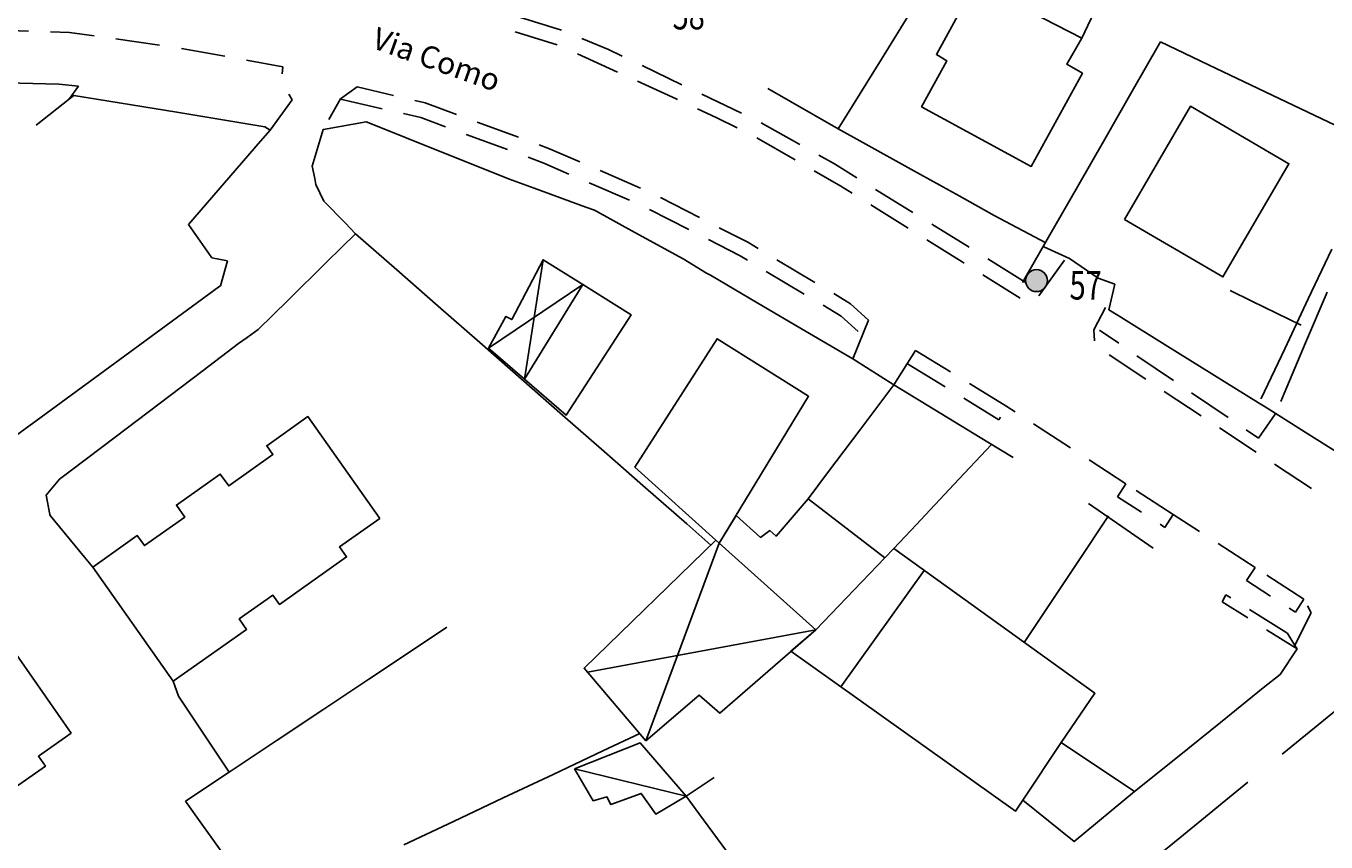
# Model space of a CAD drawing. Extents: x 1527317 to 1530631, y 5059200 to 5063425.
# Drawn here: x 1529194 to 1529312, y 5060387 to 5060461 of the extents above; entities that cross this region are included whole.
import ezdxf

# ---------------------------------------------------------------- set-up
doc = ezdxf.new("R2010")
doc.units = 0
doc.header["$LTSCALE"] = 3
doc.header["$MEASUREMENT"] = 0
doc.layers.get('0').update_dxf_attribs({"color": 253, "linetype": 'CONTINUOUS'})
for name, color, linetype in [('Edifici', 253, 'CONTINUOUS'), ('ILLUMINAZIONE PUBBLICA', 1, 'CONTINUOUS'), ('Strade', 253, 'CONTINUOUS'), ('Toponomastica', 7, 'CONTINUOUS')]:
    doc.layers.add(name, color=color, linetype=linetype)
doc.styles.get("Standard").update_dxf_attribs({"font": 'complex.shx'})

# ---------------------------------------------------------------- blocks, each defined once
blk = doc.blocks.new('symbolLayer0')
at = {"true_color": 0xff0101}
h = blk.add_hatch(color=1, dxfattribs=at)
h.dxf.hatch_style = 1
h.paths.add_polyline_path([(-1, 0, 1), (1, 0, 1)])
at = {"color": 18, "linetype": 'Continuous', "true_color": 0x000000}
blk.add_lwpolyline([(-1, 0, 1), (1, 0, 1)], format="xyb", close=True, dxfattribs=at)

msp = doc.modelspace()

# ---------------------------------------------------------------- linework, layer by layer
at = {"color": 9}
for p, q in [((1529274.006, 5060462.602, 286.245), (1529271.369, 5060458.355, 286.245)), ((1529271.369, 5060458.355, 286.179), (1529268.73, 5060454.105, 286.179)), ((1529196.648, 5060456.066, 286.707), (1529191.926, 5060456.207, 286.707)), ((1529198.432, 5060455.895, 287.106), (1529196.648, 5060456.066, 287.106)), ((1529197.563, 5060454.691, 287.076), (1529198.432, 5060455.895, 287.076)), ((1529263.094, 5060454.5, 286.027), (1529261.033, 5060455.672, 286.027)), ((1529197.615, 5060454.734, 287.8), (1529194.596, 5060452.359, 287.8)), ((1529198.023, 5060455.055, 287.114), (1529197.615, 5060454.734, 287.114)), ((1529207.381, 5060453.52, 287.021), (1529198.023, 5060455.055, 287.021)), ((1529267.438, 5060452.023, 286.066), (1529263.094, 5060454.5, 286.066)), ((1529268.73, 5060454.105, 286.147), (1529267.438, 5060452.023, 286.147)), ((1529215.363, 5060452.211, 286.778), (1529207.381, 5060453.52, 286.778)), ((1529214.959, 5060450.891, 286.571), (1529215.84, 5060451.91, 286.571)), ((1529215.84, 5060451.91, 286.571), (1529215.363, 5060452.211, 286.571)), ((1529220.652, 5060451.961, 286.041), (1529219.658, 5060448.645, 286.041)), ((1529221.037, 5060452.027, 285.881), (1529220.652, 5060451.961, 285.881)), ((1529224.568, 5060452.656, 285.9), (1529221.037, 5060452.027, 285.9)), ((1529225.881, 5060452.133, 286.071), (1529224.568, 5060452.656, 286.071)), ((1529230.521, 5060450.273, 286.041), (1529225.881, 5060452.133, 286.041)), ((1529267.438, 5060452.023, 286.105), (1529269.666, 5060450.785, 286.105)), ((1529208.422, 5060443.324, 286.613), (1529214.959, 5060450.891, 286.613)), ((1529269.666, 5060450.785, 286.022), (1529274.037, 5060448.359, 286.022)), ((1529235.164, 5060448.414, 285.933), (1529230.521, 5060450.273, 285.933)), ((1529219.658, 5060448.645, 286.021), (1529219.893, 5060447.52, 286.021)), ((1529237.502, 5060447.477, 285.825), (1529235.164, 5060448.414, 285.825)), ((1529274.037, 5060448.359, 285.938), (1529278.408, 5060445.934, 285.938)), ((1529219.893, 5060447.52, 286.011), (1529220.01, 5060446.961, 286.011)), ((1529220.01, 5060446.961, 286.021), (1529220.738, 5060445.441, 286.021)), ((1529239.832, 5060446.625, 285.771), (1529237.502, 5060447.477, 285.771)), ((1529244.529, 5060444.91, 285.75), (1529239.832, 5060446.625, 285.75)), ((1529278.408, 5060445.934, 285.877), (1529281.607, 5060444.156, 285.877)), ((1529220.738, 5060445.441, 285.914), (1529222.65, 5060443.477, 285.914)), ((1529245.303, 5060444.629, 285.708), (1529244.529, 5060444.91, 285.708)), ((1529248.963, 5060442.617, 285.701), (1529245.303, 5060444.629, 285.701)), ((1529222.65, 5060443.477, 285.861), (1529223.6, 5060442.5, 285.861)), ((1529223.6, 5060442.5, 286.034), (1529221.008, 5060439.945, 286.034)), ((1529253.346, 5060440.211, 285.615), (1529248.963, 5060442.617, 285.615)), ((1529288.436, 5060440.25, 285.063), (1529286.098, 5060441.32, 285.063)), ((1529312.26, 5060441.105, 285.082), (1529310.125, 5060436.582, 285.082)), ((1529211.973, 5060440.051, 286.711), (1529210.555, 5060440.32, 286.711)), ((1529211.342, 5060437.781, 286.731), (1529211.973, 5060440.051, 286.731)), ((1529221.008, 5060439.945, 286.273), (1529217.445, 5060436.438, 286.273)), ((1529255.826, 5060438.727, 285.431), (1529255.488, 5060438.926, 285.431)), ((1529260.139, 5060436.199, 285.428), (1529255.826, 5060438.727, 285.428)), ((1529203.119, 5060431.762, 286.438), (1529211.189, 5060437.668, 286.438)), ((1529211.189, 5060437.668, 286.441), (1529211.342, 5060437.781, 286.441)), ((1529291.047, 5060438.469, 285.543), (1529292.555, 5060437.922, 285.543)), ((1529292.555, 5060437.922, 285.943), (1529292.016, 5060435.594, 285.943)), ((1529217.445, 5060436.438, 286.451), (1529214.773, 5060433.805, 286.451)), ((1529264.453, 5060433.668, 285.386), (1529260.139, 5060436.199, 285.386)), ((1529310.125, 5060436.582, 285.337), (1529307.99, 5060432.063, 285.337)), ((1529290.658, 5060433.766, 285.193), (1529291.703, 5060435.801, 285.193)), ((1529292.016, 5060435.594, 285.965), (1529292.871, 5060435.063, 285.965)), ((1529292.871, 5060435.063, 286.073), (1529297.119, 5060432.426, 286.073)), ((1529213.76, 5060433.074, 286.381), (1529212.984, 5060432.52, 286.381)), ((1529214.773, 5060433.805, 286.411), (1529213.76, 5060433.074, 286.411)), ((1529268.766, 5060431.141, 285.343), (1529264.453, 5060433.668, 285.343)), ((1529195.051, 5060425.855, 286.251), (1529203.119, 5060431.762, 286.251)), ((1529212.984, 5060432.52, 286.222), (1529209.758, 5060430.078, 286.222)), ((1529297.119, 5060432.426, 286.18), (1529301.369, 5060429.793, 286.18)), ((1529307.99, 5060432.063, 285.591), (1529305.855, 5060427.539, 285.591)), ((1529209.758, 5060430.078, 286.026), (1529205.771, 5060427.059, 286.026)), ((1529301.369, 5060429.793, 286.288), (1529305.617, 5060427.156, 286.288)), ((1529272.473, 5060428.793, 285.318), (1529276.744, 5060426.191, 285.318)), ((1529205.771, 5060427.059, 285.83), (1529201.785, 5060424.043, 285.83)), ((1529305.617, 5060427.156, 286.303), (1529306.215, 5060426.785, 286.303)), ((1529305.855, 5060427.539, 285.593), (1529305.838, 5060427.504, 285.593)), ((1529306.215, 5060426.785, 286.388), (1529309.846, 5060424.488, 286.388)), ((1529186.98, 5060419.949, 286.064), (1529195.051, 5060425.855, 286.064)), ((1529276.744, 5060426.191, 285.318), (1529281.014, 5060423.594, 285.318)), ((1529309.846, 5060424.488, 286.487), (1529314.068, 5060421.813, 286.487)), ((1529201.785, 5060424.043, 285.634), (1529197.799, 5060421.023, 285.634)), ((1529281.363, 5060423.379, 285.438), (1529277.939, 5060419.734, 285.438)), ((1529281.014, 5060423.594, 285.318), (1529283.32, 5060422.188, 285.318)), ((1529197.799, 5060421.023, 285.581), (1529196.73, 5060420.215, 285.581)), ((1529196.73, 5060420.215, 285.221), (1529195.52, 5060418.77, 285.221)), ((1529277.939, 5060419.734, 285.557), (1529274.518, 5060416.09, 285.557)), ((1529195.52, 5060418.77, 284.975), (1529195.857, 5060417.027, 284.975)), ((1529291.924, 5060416.805, 285.458), (1529290.17, 5060418.02, 285.458)), ((1529195.857, 5060417.027, 284.961), (1529195.877, 5060416.93, 284.961)), ((1529195.877, 5060416.93, 284.792), (1529198.99, 5060413.145, 284.792)), ((1529291.992, 5060416.906, 285.537), (1529289.217, 5060412.746, 285.537)), ((1529296.035, 5060413.961, 285.428), (1529291.924, 5060416.805, 285.428)), ((1529274.518, 5060416.09, 285.628), (1529272.475, 5060413.914, 285.628)), ((1529198.99, 5060413.145, 284.751), (1529199.742, 5060412.23, 284.751)), ((1529289.217, 5060412.746, 285.645), (1529286.443, 5060408.586, 285.645)), ((1529286.443, 5060408.586, 285.728), (1529284.318, 5060405.402, 285.728)), ((1529207.051, 5060401.887, 283.511), (1529207.516, 5060400.539, 283.511)), ((1529313.949, 5060400.309, 286.285), (1529307.75, 5060395.254, 286.285)), ((1529209.891, 5060396.977, 283.211), (1529212.131, 5060393.637, 283.211)), ((1529246.068, 5060395.555, 282.141), (1529249.422, 5060397.137, 282.141)), ((1529241.547, 5060393.422, 281.902), (1529246.068, 5060395.555, 281.902)), ((1529237.023, 5060391.285, 281.579), (1529241.547, 5060393.422, 281.579)), ((1529256.166, 5060393.156, 282.351), (1529253.631, 5060391.441, 282.351)), ((1529304.648, 5060392.727, 285.87), (1529298.449, 5060387.668, 285.87)), ((1529253.631, 5060391.441, 282.476), (1529254.779, 5060389.879, 282.476)), ((1529209.178, 5060389.555, 281.591), (1529208.154, 5060390.988, 281.591)), ((1529232.502, 5060389.152, 281.257), (1529237.023, 5060391.285, 281.257)), ((1529212.084, 5060385.484, 281.202), (1529209.178, 5060389.555, 281.202)), ((1529227.98, 5060387.02, 280.934), (1529232.502, 5060389.152, 280.934)), ((1529254.779, 5060389.879, 282.798), (1529257.738, 5060385.848, 282.798)), ((1529298.449, 5060387.668, 285.601), (1529292.432, 5060382.762, 285.601))]:
    msp.add_line(p, q, dxfattribs=at)
for points in [[(1529208.422, 5060443.324), (1529210.555, 5060440.32)], [(1529286.305, 5060441.672), (1529281.607, 5060444.156)], [(1529253.346, 5060440.211), (1529255.488, 5060438.926)], [(1529288.436, 5060440.25), (1529291.047, 5060438.469)], [(1529268.766, 5060431.141), (1529272.473, 5060428.793)], [(1529209.891, 5060396.977), (1529207.516, 5060400.539)]]:
    msp.add_lwpolyline(points, dxfattribs=at)
at = {"layer": 'Edifici', "color": 9, "ltscale": 0.2}
for points in [[(1529283.709, 5060463.246), (1529289.564, 5060460.234), (1529292.352, 5060466.16), (1529286.49, 5060468.996), (1529283.709, 5060463.246)], [(1529289.564, 5060460.234), (1529283.709, 5060463.246), (1529283.305, 5060462.5), (1529279.512, 5060464.551), (1529276.361, 5060458.766), (1529277.289, 5060458.203), (1529275.012, 5060454.016), (1529284.965, 5060448.602), (1529289.615, 5060457.059), (1529288.197, 5060457.887), (1529289.564, 5060460.234)], [(1529293.445, 5060443.785), (1529302.367, 5060438.582), (1529308.363, 5060448.855), (1529299.443, 5060454.063), (1529293.445, 5060443.785)], [(1529244.234, 5060437.887), (1529238.955, 5060429.289), (1529235.664, 5060432.121), (1529237.266, 5060434.988), (1529237.791, 5060434.711), (1529240.635, 5060440.137), (1529244.234, 5060437.887)], [(1529240.635, 5060440.137), (1529238.955, 5060429.289)], [(1529244.234, 5060437.887), (1529235.668, 5060432.117)], [(1529244.234, 5060437.887), (1529238.955, 5060429.289), (1529242.742, 5060426.031), (1529248.645, 5060435.129), (1529244.234, 5060437.887)], [(1529256.627, 5060414.402), (1529248.973, 5060421.32), (1529256.441, 5060432.961), (1529264.74, 5060427.742), (1529256.627, 5060414.402)], [(1529225.813, 5060416.66), (1529222.148, 5060414.07), (1529222.789, 5060413.164), (1529216.686, 5060408.848), (1529216.094, 5060409.684), (1529213.045, 5060407.531), (1529213.709, 5060406.59), (1529207.051, 5060401.887), (1529199.742, 5060412.23), (1529203.789, 5060415.098), (1529204.426, 5060414.199), (1529208.098, 5060416.785), (1529207.334, 5060417.867), (1529211.318, 5060420.684), (1529212.086, 5060419.602), (1529216.107, 5060422.445), (1529215.535, 5060423.254), (1529219.277, 5060425.898), (1529225.813, 5060416.66)], [(1529271.674, 5060413.09), (1529265.393, 5060406.551), (1529256.627, 5060414.402), (1529258.156, 5060416.922), (1529260.379, 5060414.938), (1529261.219, 5060415.551), (1529261.795, 5060415.043), (1529264.707, 5060418.422), (1529271.674, 5060413.09)], [(1529265.393, 5060406.551), (1529256.686, 5060398.98), (1529254.795, 5060400.629), (1529249.98, 5060396.477), (1529244.355, 5060403.055), (1529256.328, 5060414.672), (1529265.393, 5060406.551)], [(1529256.627, 5060414.402), (1529249.98, 5060396.477)], [(1529287.693, 5060396.328), (1529290.746, 5060400.785), (1529272.475, 5060413.914), (1529271.674, 5060413.09), (1529265.393, 5060406.551), (1529263.143, 5060404.594), (1529283.539, 5060390.098), (1529284.217, 5060391.09), (1529287.693, 5060396.328)], [(1529275.254, 5060411.918), (1529267.688, 5060401.363)], [(1529197.795, 5060397.152), (1529194.809, 5060395.07), (1529195.443, 5060394.156), (1529189.375, 5060389.941), (1529186.51, 5060394.066), (1529183.014, 5060391.633), (1529178.824, 5060397.652), (1529189.111, 5060404.809), (1529189.627, 5060404.066), (1529191.885, 5060405.641), (1529197.795, 5060397.152)], [(1529265.393, 5060406.551), (1529244.666, 5060402.695)], [(1529243.48, 5060393.93), (1529245.188, 5060391.031), (1529246.43, 5060391.379), (1529246.797, 5060390.68), (1529249.557, 5060391.695), (1529250.887, 5060389.801), (1529253.631, 5060391.441), (1529249.463, 5060396.281), (1529243.48, 5060393.93)], [(1529287.693, 5060396.328), (1529284.217, 5060391.09), (1529288.863, 5060387.332), (1529294.355, 5060391.859), (1529287.693, 5060396.328)], [(1529253.631, 5060391.441), (1529243.48, 5060393.93)]]:
    msp.add_lwpolyline(points, dxfattribs=at)
at = {"layer": 'Strade', "color": 9}
for p, q in [((1529242.311, 5060460.965), (1529238.486, 5060462.141)), ((1529193.895, 5060460.887, 284.361), (1529191.359, 5060460.965, 284.361)), ((1529197.623, 5060460.773, 284.564), (1529195.893, 5060460.828, 284.564)), ((1529199.869, 5060460.457, 284.641), (1529197.623, 5060460.773, 284.641)), ((1529205.811, 5060459.617, 284.654), (1529201.85, 5060460.176, 284.654)), ((1529241.926, 5060459.637, 285.495), (1529238.104, 5060460.82, 285.495)), ((1529246.572, 5060459.219), (1529244.162, 5060460.211)), ((1529296.617, 5060459.762, 284.733), (1529296.703, 5060459.91, 284.733)), ((1529296.703, 5060459.91, 284.639), (1529301.063, 5060457.836, 284.639)), ((1529211.723, 5060458.602, 284.673), (1529207.789, 5060459.32, 284.673)), ((1529247.393, 5060457.172, 285.535), (1529243.756, 5060458.836, 285.535)), ((1529247.83, 5060458.617), (1529246.572, 5060459.219)), ((1529294.131, 5060455.426, 284.738), (1529296.617, 5060459.762, 284.738)), ((1529216.99, 5060457.641, 284.697), (1529213.691, 5060458.242, 284.697)), ((1529216.955, 5060456.996, 284.711), (1529216.99, 5060457.641, 284.711)), ((1529253.242, 5060456.027), (1529249.635, 5060457.754)), ((1529301.063, 5060457.836, 284.542), (1529305.576, 5060455.684, 284.542)), ((1529252.713, 5060454.734, 285.577), (1529249.211, 5060456.34, 285.577)), ((1529217.848, 5060454.656, 284.969), (1529217.541, 5060455.168, 284.969)), ((1529223.758, 5060455.82, 284.991), (1529222.254, 5060454.727, 284.991)), ((1529227.047, 5060455.055, 285.001), (1529223.758, 5060455.82, 285.001)), ((1529258.654, 5060453.438), (1529255.047, 5060455.164)), ((1529291.643, 5060451.086, 284.873), (1529294.131, 5060455.426, 284.873)), ((1529305.576, 5060455.684, 284.445), (1529310.092, 5060453.535, 284.445)), ((1529215.84, 5060451.91, 285.031), (1529217.848, 5060454.656, 285.031)), ((1529222.254, 5060454.727, 285.011), (1529221.182, 5060452.875, 285.011)), ((1529226.025, 5060453.848, 285.001), (1529222.246, 5060454.715, 285.001)), ((1529229.928, 5060454.387, 285.035), (1529228.994, 5060454.602, 285.035)), ((1529232.781, 5060453.332, 285.041), (1529229.928, 5060454.387, 285.041)), ((1529252.848, 5060454.672, 285.603), (1529252.713, 5060454.734, 285.603)), ((1529229.525, 5060453.043, 285.033), (1529227.975, 5060453.398, 285.033)), ((1529231.783, 5060452.207, 285.041), (1529229.525, 5060453.043, 285.041)), ((1529256.402, 5060453.004, 285.645), (1529254.658, 5060453.82, 285.645)), ((1529258.273, 5060452.109, 285.683), (1529256.402, 5060453.004, 285.683)), ((1529310.092, 5060453.535, 284.347), (1529314.605, 5060451.387, 284.347)), ((1529238.408, 5060451.25, 285.066), (1529234.656, 5060452.637, 285.066)), ((1529263.939, 5060450.605), (1529260.455, 5060452.566)), ((1529237.412, 5060450.129, 285.063), (1529233.66, 5060451.516, 285.063)), ((1529241.225, 5060450.211, 285.096), (1529240.285, 5060450.559, 285.096)), ((1529263.523, 5060449.211, 285.695), (1529260.059, 5060451.211, 285.695)), ((1529289.156, 5060446.75, 285.008), (1529291.643, 5060451.086, 285.008)), ((1529240.703, 5060448.91, 285.094), (1529239.287, 5060449.434, 285.094)), ((1529243.975, 5060449.016, 285.101), (1529241.225, 5060450.211, 285.101)), ((1529267.098, 5060448.828), (1529265.684, 5060449.625)), ((1529242.988, 5060447.918, 285.101), (1529240.703, 5060448.91, 285.101)), ((1529249.479, 5060446.629, 285.116), (1529245.809, 5060448.223, 285.116)), ((1529267.662, 5060446.82, 285.721), (1529265.254, 5060448.211, 285.721)), ((1529269.119, 5060447.578), (1529267.098, 5060448.828)), ((1529248.492, 5060445.531, 285.115), (1529244.822, 5060447.121, 285.115)), ((1529268.697, 5060446.176, 285.733), (1529267.662, 5060446.82, 285.733)), ((1529254.85, 5060443.957, 285.13), (1529251.289, 5060445.781, 285.13)), ((1529274.223, 5060444.422), (1529270.82, 5060446.527)), ((1529286.668, 5060442.41, 285.143), (1529289.156, 5060446.75, 285.143)), ((1529253.873, 5060442.883, 285.131), (1529250.314, 5060444.707, 285.131)), ((1529273.793, 5060443.008, 285.704), (1529270.396, 5060445.121, 285.704)), ((1529279.324, 5060441.266), (1529275.924, 5060443.371)), ((1529223.6, 5060442.5, 285.729), (1529227.361, 5060439.207, 285.729)), ((1529259.215, 5060441.719, 285.124), (1529256.629, 5060443.043, 285.124)), ((1529284.182, 5060438.074, 285.278), (1529286.668, 5060442.41, 285.278)), ((1529258.537, 5060440.492, 285.125), (1529255.654, 5060441.969, 285.125)), ((1529260.154, 5060441.156, 285.121), (1529259.215, 5060441.719, 285.121)), ((1529278.699, 5060439.953, 285.648), (1529275.49, 5060441.949, 285.648)), ((1529259.189, 5060440.102, 285.121), (1529258.537, 5060440.492, 285.121)), ((1529265.307, 5060438.082, 285.144), (1529261.871, 5060440.133, 285.144)), ((1529278.887, 5060439.836, 285.613), (1529278.699, 5060439.953, 285.613)), ((1529284.428, 5060438.109), (1529281.025, 5060440.215)), ((1529287.998, 5060440.086, 285.229), (1529285.643, 5060436.852, 285.229)), ((1529227.361, 5060439.207, 285.598), (1529231.123, 5060435.914, 285.598)), ((1529264.342, 5060437.027, 285.142), (1529260.906, 5060439.078, 285.142)), ((1529283.961, 5060436.637, 285.51), (1529280.578, 5060438.77, 285.51)), ((1529268.551, 5060436.148, 285.188), (1529267.025, 5060437.059, 285.188)), ((1529304.986, 5060436.379, 285.003), (1529303.016, 5060437.336, 285.003)), ((1529309.484, 5060434.195, 284.912), (1529304.986, 5060436.379, 284.912)), ((1529311.832, 5060437.207, 284.492), (1529309.881, 5060432.602, 284.492)), ((1529231.123, 5060435.914, 285.466), (1529234.887, 5060432.621, 285.466)), ((1529267.709, 5060435.02, 285.187), (1529266.059, 5060436.004, 285.187)), ((1529269.24, 5060433.613, 285.201), (1529267.709, 5060435.02, 285.201)), ((1529270.188, 5060434.645, 285.201), (1529268.551, 5060436.148, 285.201)), ((1529268.766, 5060431.141, 285.201), (1529270.188, 5060434.645, 285.201)), ((1529290.705, 5060432.781, 285.283), (1529290.658, 5060433.766, 285.283)), ((1529292.906, 5060432.551), (1529291.156, 5060433.738)), ((1529234.887, 5060432.621, 285.334), (1529238.648, 5060429.328, 285.334)), ((1529274.467, 5060431.891, 285.328), (1529272.473, 5060428.793, 285.328)), ((1529277.643, 5060429.949, 285.298), (1529274.467, 5060431.891, 285.298)), ((1529295.383, 5060429.289, 285.396), (1529292.045, 5060431.492, 285.396)), ((1529309.881, 5060432.602, 284.415), (1529307.928, 5060428, 284.415)), ((1529273.736, 5060430.695, 285.298), (1529277.148, 5060428.609, 285.298)), ((1529297.873, 5060429.184), (1529294.563, 5060431.43)), ((1529238.648, 5060429.328, 285.203), (1529242.41, 5060426.031, 285.203)), ((1529272.473, 5060428.793, 285.34), (1529269.477, 5060424.789, 285.34)), ((1529282.762, 5060426.816, 285.298), (1529279.35, 5060428.902, 285.298)), ((1529300.389, 5060425.98, 285.445), (1529297.051, 5060428.184, 285.445)), ((1529302.84, 5060425.816), (1529299.529, 5060428.063)), ((1529307.928, 5060428, 284.403), (1529307.619, 5060427.27, 284.403)), ((1529278.855, 5060427.563, 285.298), (1529282.031, 5060425.621, 285.298)), ((1529283.504, 5060426.336, 285.298), (1529282.762, 5060426.816, 285.298)), ((1529242.41, 5060426.031, 285.071), (1529246.172, 5060422.738, 285.071)), ((1529282.031, 5060425.621, 285.298), (1529282.176, 5060425.855, 285.298)), ((1529307.123, 5060426.133), (1529305.598, 5060423.945)), ((1529269.477, 5060424.789, 285.378), (1529266.479, 5060420.789, 285.378)), ((1529288.535, 5060423.066, 285.301), (1529285.182, 5060425.246, 285.301)), ((1529305.396, 5060422.676, 285.495), (1529302.059, 5060424.879, 285.495)), ((1529305.598, 5060423.945), (1529304.494, 5060424.695)), ((1529246.172, 5060422.738, 284.939), (1529249.934, 5060419.445, 284.939)), ((1529293.568, 5060419.801, 285.306), (1529290.213, 5060421.98, 285.306)), ((1529310.402, 5060419.367, 285.544), (1529307.064, 5060421.574, 285.544)), ((1529266.479, 5060420.789, 285.401), (1529264.707, 5060418.422, 285.401)), ((1529293.568, 5060419.801, 285.31), (1529292.807, 5060418.625, 285.31)), ((1529249.934, 5060419.445, 284.808), (1529253.695, 5060416.152, 284.808)), ((1529292.807, 5060418.625, 285.313), (1529294.986, 5060417.211, 285.313)), ((1529297.861, 5060417.016, 285.311), (1529294.506, 5060419.191, 285.311)), ((1529253.695, 5060416.152, 284.731), (1529255.883, 5060414.238, 284.731)), ((1529296.664, 5060416.121, 285.315), (1529297.1, 5060415.84, 285.315)), ((1529297.1, 5060415.84, 285.315), (1529297.861, 5060417.016, 285.315)), ((1529300.256, 5060415.461, 285.315), (1529297.861, 5060417.016, 285.315)), ((1529305.289, 5060412.195, 285.32), (1529301.934, 5060414.371, 285.32)), ((1529305.289, 5060412.195, 285.323), (1529304.527, 5060411.02, 285.323)), ((1529309.711, 5060409.324, 285.324), (1529306.355, 5060411.504, 285.324)), ((1529304.527, 5060411.02, 285.326), (1529306.707, 5060409.605, 285.326)), ((1529302.652, 5060409.73, 285.501), (1529302.309, 5060409.094, 285.501)), ((1529302.309, 5060409.094, 285.474), (1529304.639, 5060407.625, 285.474)), ((1529303.094, 5060409.453, 285.431), (1529302.652, 5060409.73, 285.431)), ((1529308.949, 5060408.148, 285.328), (1529309.711, 5060409.324, 285.328)), ((1529308.182, 5060406.273, 285.416), (1529304.789, 5060408.395, 285.416)), ((1529308.385, 5060408.516, 285.328), (1529308.949, 5060408.148, 285.328)), ((1529308.902, 5060405.141, 285.268), (1529310.373, 5060408.094, 285.268)), ((1529310.373, 5060408.094, 285.298), (1529310.041, 5060408.711, 285.298)), ((1529228.971, 5060404.832, 282.021), (1529231.898, 5060406.781, 282.021)), ((1529306.332, 5060406.559, 285.421), (1529309.102, 5060404.813, 285.421)), ((1529308.967, 5060405.035, 285.381), (1529308.207, 5060406.285, 285.381)), ((1529224.807, 5060402.066, 281.968), (1529228.971, 5060404.832, 281.968)), ((1529307.559, 5060402.488, 285.391), (1529309.102, 5060404.813, 285.391)), ((1529309.102, 5060404.813, 285.39), (1529308.967, 5060405.035, 285.39)), ((1529220.645, 5060399.297, 281.893), (1529224.807, 5060402.066, 281.893)), ((1529306.039, 5060401.266, 285.441), (1529307.559, 5060402.488, 285.441)), ((1529302.145, 5060398.129, 285.444), (1529306.039, 5060401.266, 285.444)), ((1529216.48, 5060396.527, 281.817), (1529220.645, 5060399.297, 281.817)), ((1529298.25, 5060394.996, 285.452), (1529302.145, 5060398.129, 285.452)), ((1529212.318, 5060393.758, 281.742), (1529216.48, 5060396.527, 281.742)), ((1529294.355, 5060391.859, 285.46), (1529298.25, 5060394.996, 285.46)), ((1529208.154, 5060390.988, 281.667), (1529212.318, 5060393.758, 281.667))]:
    msp.add_line(p, q, dxfattribs=at)

# ---------------------------------------------------------------- block references
at = {"layer": 'ILLUMINAZIONE PUBBLICA', "color": 1}
msp.add_blockref('symbolLayer0', (1529285.444, 5060438.244), dxfattribs=at)

# ---------------------------------------------------------------- texts
at = {"layer": 'ILLUMINAZIONE PUBBLICA', "color": 1, "char_height": 0.2, "width": 3.84207, "attachment_point": 7}
for s, insert in [('\\fMS Shell Dlg 2|i0|b0;\\H2.5799;\\W0.75;58', (1529252.394, 5060461.044)), ('\\fMS Shell Dlg 2|i0|b0;\\H2.5799;\\W0.75;57', (1529288.444, 5060436.524))]:
    msp.add_mtext(s, dxfattribs=dict(at, insert=insert))
at = {"layer": 'Toponomastica', "color": 9}
msp.add_text('Via Como', height=2, rotation=340.35319, dxfattribs=at).set_placement((1529224.962, 5060459.41))

doc.saveas('drawing.dxf')
